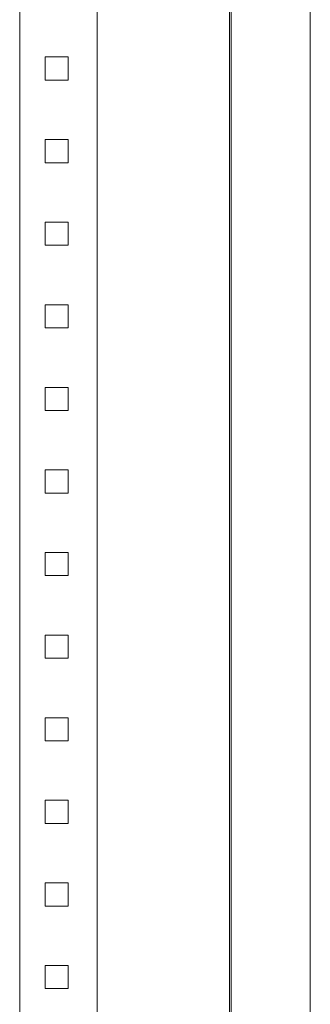
# Model space of a CAD drawing. Units: millimetres. Extents: x -405 to 1045, y -1545 to 913.
# Drawn here: x 951 to 1039, y -316 to -18 of the extents above; entities that cross this region are included whole.
import ezdxf

# ---------------------------------------------------------------- set-up
doc = ezdxf.new("R2010")
doc.units = ezdxf.units.MM

# ---------------------------------------------------------------- blocks, each defined once
blk = doc.blocks.new('A$C0408038E')
at = {"color": 0, "linetype": 'Continuous', "lineweight": 0, "extrusion": (2.22045e-16, 1, 2.22045e-16)}
for p, q in [((-1814.61, 225.31), (-1814.61, -1574.69)), ((-1814.11, 217.81), (-1814.11, -1569.19)), ((-1790.11, 217.81), (-1790.11, -1569.19)), ((-1878.11, 174.31), (-1878.11, -1524.69)), ((-1854.61, 174.31), (-1854.61, -1524.69)), ((-1870.41, -709.19), (-1863.41, -709.19)), ((-1870.41, -716.19), (-1870.41, -709.19)), ((-1863.41, -709.19), (-1863.41, -716.19)), ((-1863.41, -716.19), (-1870.41, -716.19)), ((-1870.41, -734.19), (-1863.41, -734.19)), ((-1870.41, -741.19), (-1870.41, -734.19)), ((-1863.41, -734.19), (-1863.41, -741.19)), ((-1863.41, -741.19), (-1870.41, -741.19)), ((-1870.41, -759.19), (-1863.41, -759.19)), ((-1870.41, -766.19), (-1870.41, -759.19)), ((-1863.41, -759.19), (-1863.41, -766.19)), ((-1863.41, -766.19), (-1870.41, -766.19)), ((-1870.41, -784.19), (-1863.41, -784.19)), ((-1870.41, -791.19), (-1870.41, -784.19)), ((-1863.41, -784.19), (-1863.41, -791.19)), ((-1863.41, -791.19), (-1870.41, -791.19)), ((-1870.41, -809.19), (-1863.41, -809.19)), ((-1870.41, -816.19), (-1870.41, -809.19)), ((-1863.41, -809.19), (-1863.41, -816.19)), ((-1863.41, -816.19), (-1870.41, -816.19)), ((-1870.41, -834.19), (-1863.41, -834.19)), ((-1870.41, -841.19), (-1870.41, -834.19)), ((-1863.41, -834.19), (-1863.41, -841.19)), ((-1863.41, -841.19), (-1870.41, -841.19)), ((-1870.41, -859.19), (-1863.41, -859.19)), ((-1870.41, -866.19), (-1870.41, -859.19)), ((-1863.41, -859.19), (-1863.41, -866.19)), ((-1863.41, -866.19), (-1870.41, -866.19)), ((-1870.41, -884.19), (-1863.41, -884.19)), ((-1870.41, -891.19), (-1870.41, -884.19)), ((-1863.41, -884.19), (-1863.41, -891.19)), ((-1863.41, -891.19), (-1870.41, -891.19)), ((-1870.41, -909.19), (-1863.41, -909.19)), ((-1870.41, -916.19), (-1870.41, -909.19)), ((-1863.41, -909.19), (-1863.41, -916.19)), ((-1863.41, -916.19), (-1870.41, -916.19)), ((-1870.41, -934.19), (-1863.41, -934.19)), ((-1870.41, -941.19), (-1870.41, -934.19)), ((-1863.41, -934.19), (-1863.41, -941.19)), ((-1863.41, -941.19), (-1870.41, -941.19)), ((-1870.41, -959.19), (-1863.41, -959.19)), ((-1870.41, -966.19), (-1870.41, -959.19)), ((-1863.41, -959.19), (-1863.41, -966.19)), ((-1863.41, -966.19), (-1870.41, -966.19)), ((-1870.41, -984.19), (-1863.41, -984.19)), ((-1870.41, -991.19), (-1870.41, -984.19)), ((-1863.41, -984.19), (-1863.41, -991.19)), ((-1863.41, -991.19), (-1870.41, -991.19))]:
    blk.add_line(p, q, dxfattribs=at)

msp = doc.modelspace()

# ---------------------------------------------------------------- block references
msp.add_blockref('A$C0408038E', (2829.357, 679.952))

doc.saveas('drawing.dxf')
